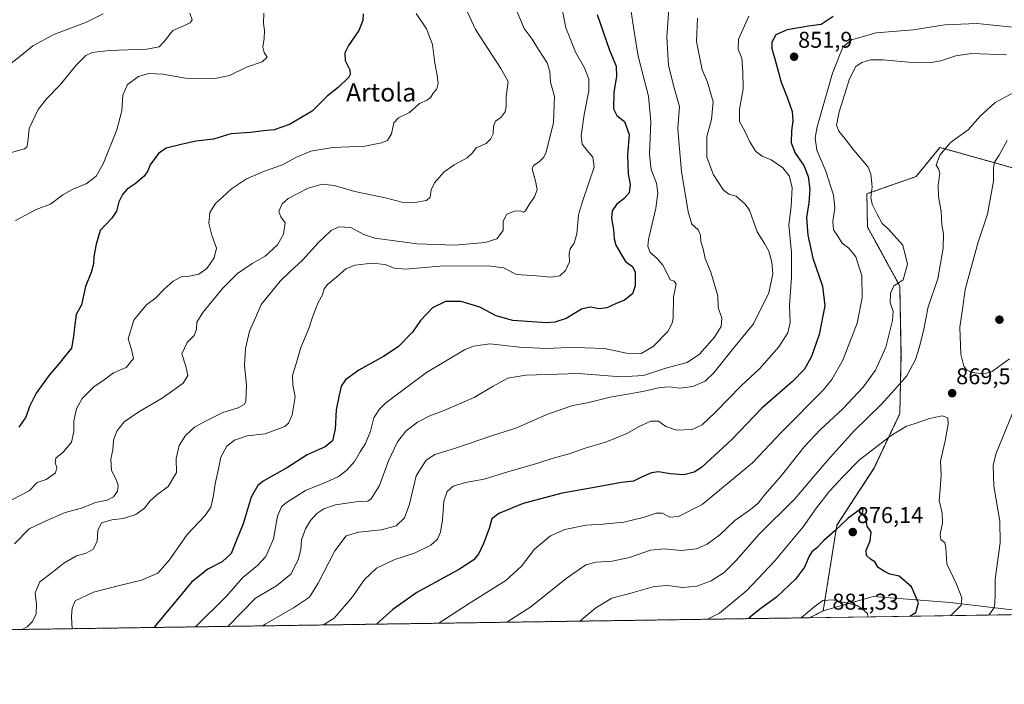
# Model space of a CAD drawing. Units: metres. Extents: x 600289 to 603723, y 4752298 to 4754662.
# Drawn here: x 601940 to 602372, y 4752298 to 4752590 of the extents above; entities that cross this region are included whole.
import ezdxf
from ezdxf.enums import TextEntityAlignment as Align

# ---------------------------------------------------------------- set-up
doc = ezdxf.new("R2010")
doc.units = ezdxf.units.M
doc.header["$MEASUREMENT"] = 0
doc.linetypes.add('TRAZOS', pattern=[0.75, 0.5, -0.25])
for name, color, linetype, lineweight in [('Arbolado forestal', 92, 'TRAZOS', 0), ('Arbolado forestal CxS', 92, 'Continuous', 0), ('Carátula', 7, 'Continuous', 5), ('Comarca CxS', 133, 'Continuous', 0), ('Comunidad Autónoma CxS', 142, 'Continuous', 0), ('Curva de nivel maestra', 36, 'Continuous', 30), ('Curva de nivel normal', 36, 'Continuous', 0), ('Matorral', 135, 'Continuous', 0), ('Matorral CxS', 135, 'Continuous', 0), ('Municipio CxS', 142, 'Continuous', 0), ('Pastizal CxS', 92, 'Continuous', 0), ('Provincia CxS', 1, 'Continuous', 0), ('Punto de cota en terreno', 7, 'Continuous', 0), ('Rótulo de punto de cota en terreno', 19, 'Continuous', 0), ('Texto cartográfico', 19, 'Continuous', 0)]:
    doc.layers.add(name, color=color, linetype=linetype, lineweight=lineweight)
doc.styles.add('Arial', font='txt', dxfattribs={"height": 0.2})

# ---------------------------------------------------------------- blocks, each defined once
blk = doc.blocks.new('*U155')
at = {"layer": 'Pastizal CxS', "color": 92, "linetype": 'Continuous', "lineweight": 0}
for points in [[(602483.46, 4752330.32, 841.31), (602420.52, 4752329.38, 851.2), (602419.51, 4752331.3, 851.76), (602425.89, 4752344.97, 852.18), (602448.68, 4752343.15, 847.47), (602476.02, 4752342.24, 843.81), (602483.46, 4752330.32, 841.31)], [(602387.33, 4752328.89, 859.72), (602286.77, 4752327.4, 880.26), (602292.75, 4752330.39, 880.73), (602314.71, 4752336.77, 877.72), (602348.43, 4752334.03, 871.43), (602386.71, 4752329.48, 859.89), (602387.33, 4752328.89, 859.72)]]:
    blk.add_polyline3d(points, close=True, dxfattribs=at)
blk = doc.blocks.new('*U160')
at = {"layer": 'Curva de nivel normal', "color": 36, "linetype": 'Continuous', "lineweight": 0}
blk.add_polyline3d([(602373.19, 4752574.26, 860), (602357.86, 4752574.74, 860), (602350.97, 4752573.84, 860), (602344.31, 4752571.62, 860), (602339.31, 4752570.7, 860), (602331.84, 4752570.8, 860), (602319.11, 4752572.09, 860), (602313.46, 4752572.08, 860), (602309.67, 4752570.91, 860), (602307.06, 4752569.13, 860), (602304.36, 4752563.76, 860), (602299.69, 4752549.19, 860), (602298.57, 4752543.36, 860), (602299.6, 4752540.76, 860), (602302.21, 4752537.5, 860), (602306.13, 4752532.42, 860), (602312.48, 4752524.96, 860), (602313.62, 4752521.93, 860), (602314.16, 4752516.29, 860), (602313.61, 4752511.59, 860), (602314.24, 4752508.76, 860), (602316.47, 4752504.38, 860), (602318.56, 4752500.28, 860), (602321.33, 4752497.73, 860), (602323.72, 4752495.11, 860), (602327.73, 4752490.77, 860), (602329.68, 4752482.48, 860), (602327.8, 4752475.62, 860), (602325.64, 4752474.15, 860), (602323.7, 4752472.95, 860), (602322.26, 4752469.57, 860), (602322.16, 4752465.45, 860), (602323.44, 4752461.82, 860), (602323.14, 4752457.66, 860), (602320.2, 4752446.02, 860), (602315.72, 4752435.93, 860), (602310.34, 4752428.53, 860), (602301.38, 4752419, 860), (602291.57, 4752409.99, 860), (602284.46, 4752402.28, 860), (602274.48, 4752389.79, 860), (602267.44, 4752381.78, 860), (602264.26, 4752377.59, 860), (602260.94, 4752374.8, 860), (602253.96, 4752370.07, 860), (602247.39, 4752363.81, 860), (602241.91, 4752359.7, 860), (602237.17, 4752357.66, 860), (602230.53, 4752356.87, 860), (602222.96, 4752357.58, 860), (602216.94, 4752356.99, 860), (602207.78, 4752353.8, 860), (602200.15, 4752352.2, 860), (602193.14, 4752351.76, 860), (602188.64, 4752350.56, 860), (602179.95, 4752344.6, 860), (602164.58, 4752332.25, 860), (602154, 4752325.42, 860)], dxfattribs=at)
blk = doc.blocks.new('*U170')
at = {"layer": 'Curva de nivel normal', "color": 36, "linetype": 'Continuous', "lineweight": 0}
for points in [[(602502.03, 4752505.02, 865), (602502.59, 4752506.98, 865), (602503.8, 4752509.79, 865), (602504.47, 4752512.98, 865), (602504.55, 4752515.59, 865), (602505.43, 4752518.92, 865), (602505.38, 4752521.22, 865), (602504.04, 4752523.24, 865), (602498.81, 4752526.66, 865), (602483.74, 4752534.93, 865), (602471.42, 4752540.33, 865), (602464.03, 4752541.98, 865), (602460.97, 4752541.83, 865), (602458.71, 4752540.84, 865), (602455.97, 4752538.08, 865), (602453.58, 4752536.72, 865), (602451.4, 4752536.91, 865), (602449.99, 4752537.63, 865), (602450.02, 4752539.95, 865), (602451.71, 4752544.55, 865), (602451.58, 4752546.24, 865), (602445.49, 4752545.95, 865), (602437.35, 4752546.96, 865), (602426.64, 4752550.1, 865), (602412.31, 4752554.52, 865), (602400.66, 4752559.72, 865), (602393.06, 4752561.08, 865), (602384.33, 4752560.12, 865), (602376.97, 4752558, 865), (602368.23, 4752553.28, 865), (602361.59, 4752547.29, 865), (602356.27, 4752541.36, 865), (602348.57, 4752535.78, 865), (602343.97, 4752530.22, 865), (602342.29, 4752525.86, 865), (602343.38, 4752524.21, 865), (602343.85, 4752522.29, 865), (602343.14, 4752517.01, 865), (602343.34, 4752512.09, 865), (602344.5, 4752505.5, 865), (602344.82, 4752499.72, 865), (602345.49, 4752495.77, 865), (602345.4, 4752489.48, 865), (602343.06, 4752476.02, 865), (602338.78, 4752463.74, 865), (602336.71, 4752453.18, 865), (602334.8, 4752445.81, 865), (602333.3, 4752440.56, 865), (602329.38, 4752433.44, 865), (602324.09, 4752427.35, 865), (602318.02, 4752420.77, 865), (602306.28, 4752409.39, 865), (602294.52, 4752396.26, 865), (602280.28, 4752379.59, 865), (602264.58, 4752363.93, 865), (602254.66, 4752352.59, 865), (602249.27, 4752347.26, 865), (602243.56, 4752343.53, 865), (602237.38, 4752341.17, 865), (602231.24, 4752340.62, 865), (602224.38, 4752341.49, 865), (602218.61, 4752341.07, 865), (602208.38, 4752338.18, 865), (602200.06, 4752335.96, 865), (602192.96, 4752331.7, 865), (602185.99, 4752325.9, 865)], [(602365.35, 4752328.56, 865), (602367.92, 4752332.09, 865), (602368.13, 4752337.02, 865), (602368.17, 4752344.26, 865), (602370.34, 4752360.26, 865), (602370.3, 4752369.8, 865), (602367.56, 4752385.1, 865), (602367.35, 4752394.18, 865), (602368.51, 4752399.14, 865), (602375.65, 4752416.59, 865), (602378.96, 4752425.04, 865), (602381.65, 4752429.72, 865), (602384.93, 4752433.38, 865), (602390.46, 4752437.34, 865), (602399.31, 4752441.12, 865), (602409.25, 4752442.07, 865), (602425.73, 4752441.7, 865), (602442.91, 4752443.5, 865), (602449.72, 4752444.02, 865), (602454.28, 4752445.4, 865), (602461.05, 4752446.89, 865), (602471.64, 4752451.01, 865), (602475.72, 4752453.67, 865), (602478.27, 4752457.11, 865), (602481.43, 4752459.99, 865), (602483.94, 4752462.78, 865), (602486.78, 4752470.93, 865), (602491.22, 4752479.06, 865), (602494.12, 4752485.81, 865), (602495.64, 4752491.06, 865), (602497.49, 4752494.21, 865)]]:
    blk.add_polyline3d(points, dxfattribs=at)
blk = doc.blocks.new('*U172')
at = {"layer": 'Curva de nivel normal', "color": 36, "linetype": 'Continuous', "lineweight": 0}
blk.add_polyline3d([(602377.34, 4752586.14, 855), (602360.16, 4752587.9, 855), (602346.05, 4752587.34, 855), (602332.24, 4752585.19, 855), (602316.06, 4752583.85, 855), (602305.18, 4752580.76, 855), (602301.31, 4752577.65, 855), (602296.78, 4752566.24, 855), (602290.12, 4752542.61, 855), (602289.26, 4752537.78, 855), (602289.95, 4752532.45, 855), (602293.86, 4752523.16, 855), (602297.27, 4752512.73, 855), (602297.84, 4752507.08, 855), (602297.03, 4752501.1, 855), (602297.33, 4752497.42, 855), (602299.24, 4752494.78, 855), (602301.1, 4752491.61, 855), (602303.97, 4752489.4, 855), (602307.12, 4752485.64, 855), (602309.69, 4752477.25, 855), (602309.88, 4752467.74, 855), (602307.64, 4752456.59, 855), (602301.43, 4752440.37, 855), (602296.61, 4752431.84, 855), (602292.72, 4752427.16, 855), (602274.52, 4752408.77, 855), (602261.77, 4752395.33, 855), (602239.64, 4752377.05, 855), (602229.3, 4752371.82, 855), (602225.33, 4752371.56, 855), (602222.3, 4752373.26, 855), (602219.45, 4752373.28, 855), (602213.83, 4752371.28, 855), (602205.24, 4752369.24, 855), (602196.26, 4752368.42, 855), (602188.76, 4752368.05, 855), (602179.45, 4752366.08, 855), (602173.09, 4752363.32, 855), (602166.07, 4752357.47, 855), (602160.37, 4752349.96, 855), (602153.49, 4752343.7, 855), (602137.92, 4752333.9, 855), (602124.123492, 4752324.980124, 855)], dxfattribs=at)
blk = doc.blocks.new('*U176')
at = {"layer": 'Curva de nivel normal', "color": 36, "linetype": 'Continuous', "lineweight": 0}
blk.add_polyline3d([(602225.15, 4752596.56, 835), (602224.24, 4752581.93, 835), (602224.89, 4752569.59, 835), (602227.46, 4752559.75, 835), (602229.71, 4752551.55, 835), (602229.04, 4752542.08, 835), (602229.51, 4752534.59, 835), (602230.66, 4752523, 835), (602233.5, 4752505.38, 835), (602235.17, 4752500.01, 835), (602237.86, 4752497.43, 835), (602238.99, 4752495.12, 835), (602239.13, 4752492.36, 835), (602240.14, 4752489.12, 835), (602240.95, 4752484.93, 835), (602243.43, 4752478.92, 835), (602246.53, 4752468.58, 835), (602246.65, 4752463.46, 835), (602248.28, 4752458.71, 835), (602248.06, 4752455.12, 835), (602245.09, 4752450.35, 835), (602238.51, 4752442.96, 835), (602233.13, 4752439.34, 835), (602223.76, 4752436.82, 835), (602213.97, 4752433.6, 835), (602203.97, 4752433.01, 835), (602185.64, 4752434.46, 835), (602162.26, 4752433.78, 835), (602154.47, 4752432.43, 835), (602147.93, 4752428.88, 835), (602139.64, 4752424.02, 835), (602126.14, 4752418.16, 835), (602120.19, 4752415.91, 835), (602114.87, 4752413.1, 835), (602109.69, 4752409.26, 835), (602105.99, 4752404.59, 835), (602102.06, 4752396.26, 835), (602098.13, 4752385.32, 835), (602094.53, 4752379.52, 835), (602092.97, 4752378.57, 835), (602087.75, 4752378.19, 835), (602078.79, 4752376.95, 835), (602073.66, 4752375.22, 835), (602070.7, 4752373.05, 835), (602067.83, 4752370.02, 835), (602065.64, 4752366.42, 835), (602063.99, 4752361.52, 835), (602063.63, 4752357.26, 835), (602062.54, 4752352.75, 835), (602059.19, 4752346.54, 835), (602052.97, 4752341.41, 835), (602043.81, 4752335.92, 835), (602031.63, 4752323.61, 835)], dxfattribs=at)
blk = doc.blocks.new('*U178')
at = {"layer": 'Curva de nivel normal', "color": 36, "linetype": 'Continuous', "lineweight": 0}
blk.add_polyline3d([(601976.97, 4752592.2, 785), (601969.64, 4752588.54, 785), (601955.31, 4752583.07, 785), (601946.13, 4752578.19, 785), (601940.44, 4752573.43, 785), (601935.11, 4752569.46, 785)], dxfattribs=at)
blk = doc.blocks.new('*U179')
at = {"layer": 'Curva de nivel normal', "color": 36, "linetype": 'Continuous', "lineweight": 0}
blk.add_polyline3d([(602260.14, 4752591.24, 845), (602255.58, 4752581.02, 845), (602255.49, 4752576.6, 845), (602257.12, 4752572.74, 845), (602257.44, 4752566.73, 845), (602257.64, 4752559.28, 845), (602256.07, 4752550.36, 845), (602256.1, 4752544.93, 845), (602258.27, 4752540.97, 845), (602260.57, 4752536.11, 845), (602263.28, 4752531.78, 845), (602265.94, 4752529.74, 845), (602269.97, 4752528.13, 845), (602275.03, 4752524.66, 845), (602277.83, 4752521.1, 845), (602279.08, 4752516.11, 845), (602278.65, 4752507.8, 845), (602277.74, 4752499.49, 845), (602278.84, 4752487.55, 845), (602278.88, 4752476.52, 845), (602277.96, 4752464.41, 845), (602278.23, 4752456.78, 845), (602277.28, 4752452.35, 845), (602273.31, 4752446.16, 845), (602264.88, 4752436.59, 845), (602256.89, 4752429.27, 845), (602245.43, 4752417.37, 845), (602239.72, 4752412.01, 845), (602235.31, 4752410, 845), (602228.37, 4752409.58, 845), (602223.68, 4752411.28, 845), (602220.45, 4752413.54, 845), (602217.11, 4752413.62, 845), (602212.03, 4752411.25, 845), (602206.65, 4752408.16, 845), (602197.64, 4752404.57, 845), (602188.31, 4752401.68, 845), (602181.31, 4752399.31, 845), (602174.31, 4752397.36, 845), (602167.57, 4752395.16, 845), (602154.43, 4752391.38, 845), (602144.09, 4752388.11, 845), (602135.82, 4752386.71, 845), (602130.5, 4752385.11, 845), (602127.79, 4752382.7, 845), (602126.36, 4752378.56, 845), (602125.76, 4752370.38, 845), (602124.94, 4752364.97, 845), (602123.54, 4752361.87, 845), (602120.64, 4752359.24, 845), (602113.52, 4752355.67, 845), (602104.9, 4752352.93, 845), (602096.83, 4752349.14, 845), (602091.64, 4752344.11, 845), (602086.34, 4752336.6, 845), (602078.23, 4752327.19, 845), (602073.63, 4752324.23, 845)], dxfattribs=at)
blk = doc.blocks.new('*U187')
at = {"layer": 'Curva de nivel normal', "color": 36, "linetype": 'Continuous', "lineweight": 0}
blk.add_polyline3d([(602237.6, 4752590.26, 840), (602237.12, 4752580.09, 840), (602239.72, 4752567.63, 840), (602242.04, 4752562.23, 840), (602244.47, 4752553.66, 840), (602243.8, 4752545.82, 840), (602241.79, 4752538.41, 840), (602241.78, 4752529.4, 840), (602244.64, 4752521.66, 840), (602249, 4752514.91, 840), (602251.39, 4752513.08, 840), (602254.63, 4752512.25, 840), (602258.59, 4752508.81, 840), (602260.45, 4752506.08, 840), (602263.84, 4752496.54, 840), (602267.02, 4752491.47, 840), (602268.9, 4752488.09, 840), (602270.27, 4752483.35, 840), (602270.7, 4752478.12, 840), (602268.94, 4752469.81, 840), (602262.14, 4752456.26, 840), (602252.78, 4752444.89, 840), (602244.79, 4752434.79, 840), (602240.93, 4752431.07, 840), (602235.63, 4752428.73, 840), (602229.9, 4752428.12, 840), (602225.37, 4752428.67, 840), (602221.24, 4752428.42, 840), (602213.64, 4752426.62, 840), (602199.31, 4752424.12, 840), (602189.97, 4752421.79, 840), (602182.97, 4752420.44, 840), (602172.31, 4752416.79, 840), (602157.88, 4752410.5, 840), (602148.17, 4752407.44, 840), (602131.48, 4752401.73, 840), (602122.45, 4752399.04, 840), (602118.66, 4752396.56, 840), (602114.26, 4752389.59, 840), (602111.27, 4752377.26, 840), (602109.09, 4752371.26, 840), (602105.48, 4752367.69, 840), (602099.02, 4752365.95, 840), (602088.91, 4752364.96, 840), (602083.56, 4752363.26, 840), (602078.57, 4752356.78, 840), (602071.31, 4752342.49, 840), (602067.41, 4752336.45, 840), (602060.44, 4752331.78, 840), (602048.02, 4752324.59, 840), (602046.98, 4752323.83, 840)], dxfattribs=at)
blk = doc.blocks.new('*U206')
at = {"layer": 'Curva de nivel normal', "color": 36, "linetype": 'Continuous', "lineweight": 0}
blk.add_polyline3d([(602014.95, 4752592.45, 790), (602015.97, 4752589.62, 790), (602015.1, 4752588.2, 790), (602011.64, 4752586.64, 790), (602007.56, 4752584.9, 790), (602003.65, 4752580.09, 790), (602001.56, 4752577.69, 790), (601996.12, 4752576.72, 790), (601979.55, 4752576.07, 790), (601972.12, 4752575.24, 790), (601969.36, 4752573.95, 790), (601965.2, 4752569.9, 790), (601958.03, 4752561.05, 790), (601952.18, 4752555.1, 790), (601948.44, 4752550.19, 790), (601944.5, 4752541.93, 790), (601943.91, 4752535.86, 790), (601943.42, 4752533.75, 790), (601942.42, 4752533.06, 790), (601936.81, 4752531.36, 790)], dxfattribs=at)
blk = doc.blocks.new('*U224')
at = {"layer": 'Curva de nivel maestra', "color": 36, "linetype": 'Continuous', "lineweight": 30}
blk.add_polyline3d([(602297.15, 4752591.06, 850), (602291.85, 4752587.53, 850), (602286.31, 4752586.8, 850), (602276.97, 4752585.16, 850), (602272.02, 4752582.98, 850), (602270.2, 4752579.77, 850), (602270.23, 4752576.95, 850), (602271.71, 4752571.84, 850), (602274.28, 4752562.24, 850), (602277.16, 4752555.22, 850), (602279.1, 4752549.44, 850), (602279.5, 4752545.28, 850), (602278.81, 4752540.94, 850), (602278.72, 4752535.65, 850), (602280.51, 4752531.15, 850), (602284.23, 4752525.65, 850), (602286.22, 4752520.93, 850), (602286.93, 4752515.26, 850), (602286.47, 4752509.26, 850), (602285.46, 4752502.95, 850), (602285.96, 4752495.13, 850), (602288.27, 4752485.09, 850), (602292.48, 4752472.78, 850), (602293.44, 4752464.12, 850), (602291.02, 4752451.66, 850), (602287.67, 4752442, 850), (602284.62, 4752436.46, 850), (602279.34, 4752430.96, 850), (602265.77, 4752419.28, 850), (602252.84, 4752405.74, 850), (602239.31, 4752393.27, 850), (602236.13, 4752391.28, 850), (602231.64, 4752390.13, 850), (602225.7, 4752390.48, 850), (602220.59, 4752391.34, 850), (602217.48, 4752390.98, 850), (602213.3, 4752389.19, 850), (602209.52, 4752387.29, 850), (602204.24, 4752386.66, 850), (602193.19, 4752384.65, 850), (602178.23, 4752382.07, 850), (602161.09, 4752377.43, 850), (602150.44, 4752373.14, 850), (602147.44, 4752370.81, 850), (602146.32, 4752366.59, 850), (602143.82, 4752359.93, 850), (602141.71, 4752355.5, 850), (602139.56, 4752352.78, 850), (602133.22, 4752348.76, 850), (602114.5, 4752338.49, 850), (602103.96, 4752331.07, 850), (602096.87, 4752324.58, 850)], dxfattribs=at)
blk = doc.blocks.new('5PATER')
at = {"layer": 'Carátula', "linetype": 'Continuous', "lineweight": 5}
h = blk.add_hatch(color=250, dxfattribs=at)
edge = h.paths.add_edge_path()
edge.add_ellipse((0, 0.01), major_axis=(-1.33, -1.34), ratio=0.999422, start_angle=0, end_angle=360)

msp = doc.modelspace()

# ---------------------------------------------------------------- linework, layer by layer
at = {"layer": 'Arbolado forestal', "color": 92, "linetype": 'TRAZOS', "lineweight": 0}
for points in [[(602384.12, 4752522.33, 876.48), (602343.95, 4752533.63, 864.58), (602333.52, 4752520.87, 863.64), (602311.91, 4752513.31, 859.56), (602312.17, 4752498.77, 858.33), (602326.34, 4752472.83, 860.12), (602326.88, 4752442.66, 863), (602326.37, 4752416.9, 868.04), (602315.08, 4752393.06, 872.47), (602298.76, 4752367.95, 874.21), (602292.75, 4752330.39, 880.73)], [(602286.77, 4752327.4, 880.26), (601752.95, 4752319.47, 772.45)], [(602292.75, 4752330.39, 880.73), (602286.77, 4752327.4, 880.26)]]:
    msp.add_polyline3d(points, dxfattribs=at)
at = {"layer": 'Arbolado forestal CxS', "color": 92, "linetype": 'Continuous', "lineweight": 0}
msp.add_polyline3d([(602384.12, 4752522.33, 876.48), (602343.95, 4752533.63, 864.58), (602333.52, 4752520.87, 863.64), (602311.91, 4752513.3, 859.56), (602312.17, 4752498.76, 858.33), (602326.34, 4752472.83, 860.12), (602326.88, 4752442.66, 863), (602326.37, 4752416.9, 868.04), (602315.08, 4752393.05, 872.47), (602298.76, 4752367.95, 874.21), (602292.75, 4752330.39, 880.73), (602286.77, 4752327.4, 880.26), (601752.95, 4752319.47, 772.45)], dxfattribs=at)
at = {"layer": 'Comarca CxS', "color": 133, "linetype": 'Continuous', "lineweight": 0}
for points in [[(603699.26, 4753934.58, 757.53), (603723.24, 4752348.74, 726.22), (600322.42, 4752298.21, 695.02)], [(603699.26, 4753934.57, 757.53), (603723.24, 4752348.74, 726.22), (600322.42, 4752298.21, 695.02)]]:
    msp.add_polyline3d(points, dxfattribs=at)
at = {"layer": 'Comunidad Autónoma CxS', "color": 142, "linetype": 'Continuous', "lineweight": 0}
msp.add_polyline3d([(603723.24, 4752348.74, 726.22), (600322.42, 4752298.21, 695.02), (600288.58, 4754611.66, 682.95), (603688.26, 4754662.2, 648.6), (603723.24, 4752348.74, 726.22)], close=True, dxfattribs=at)
msp.add_polyline3d([(603723.24, 4752348.74, 726.22), (600322.42, 4752298.21, 695.02), (600288.58, 4754611.66, 682.95), (603688.26, 4754662.2, 648.6), (603723.24, 4752348.74, 726.22)], close=True, dxfattribs=at)
at = {"layer": 'Curva de nivel maestra', "color": 36, "linetype": 'Continuous', "lineweight": 30}
for points in [[(602091, 4752592.17, 800), (602090.83, 4752589.28, 800), (602089.12, 4752584.82, 800), (602084.53, 4752578.26, 800), (602082.87, 4752575.06, 800), (602083.04, 4752571.8, 800), (602085.13, 4752567.71, 800), (602085.34, 4752565.62, 800), (602084.65, 4752564.44, 800), (602079.97, 4752559.89, 800), (602075.31, 4752556.26, 800), (602068.64, 4752549.52, 800), (602058.64, 4752543.61, 800), (602051.94, 4752541.4, 800), (602047.27, 4752540.87, 800), (602041.51, 4752540.13, 800), (602032.99, 4752539.52, 800), (602025.36, 4752537.3, 800), (602017.59, 4752536.38, 800), (602011.21, 4752534.84, 800), (602004.64, 4752533.27, 800), (602001.16, 4752530.89, 800), (601997.54, 4752526, 800), (601996.48, 4752523.29, 800), (601995, 4752521.05, 800), (601991.02, 4752517.62, 800), (601987.48, 4752515.26, 800), (601985.36, 4752513.05, 800), (601983.78, 4752509.75, 800), (601982.75, 4752505.72, 800), (601980.73, 4752502.59, 800), (601975.68, 4752497.26, 800), (601973.84, 4752491.26, 800), (601972.8, 4752485.82, 800), (601972.76, 4752482.52, 800), (601971.66, 4752478.82, 800), (601969.15, 4752472.59, 800), (601967.41, 4752464.59, 800), (601965.12, 4752460.39, 800), (601964.35, 4752454.79, 800), (601963.89, 4752450.72, 800), (601963.13, 4752445.59, 800), (601959.9, 4752441.59, 800), (601957.72, 4752438.82, 800), (601953.28, 4752433.82, 800), (601947.51, 4752425.92, 800), (601944.6, 4752420.03, 800), (601943.09, 4752415.37, 800), (601939.99, 4752410.93, 800)], [(602193.68, 4752591.95, 825), (602199.06, 4752576.22, 825), (602201.99, 4752569.29, 825), (602202.12, 4752564.74, 825), (602200.89, 4752557.87, 825), (602200.84, 4752550.48, 825), (602202.21, 4752547.61, 825), (602205.64, 4752545, 825), (602207.6, 4752539.22, 825), (602206.9, 4752530.28, 825), (602207.22, 4752522.07, 825), (602208.14, 4752517.31, 825), (602207.66, 4752513.78, 825), (602205.49, 4752511.2, 825), (602202.08, 4752508.55, 825), (602200.26, 4752505.76, 825), (602199.94, 4752502.64, 825), (602200.82, 4752497.59, 825), (602201, 4752493.57, 825), (602201.82, 4752490.83, 825), (602203.92, 4752487.24, 825), (602206.06, 4752483.61, 825), (602209.06, 4752481.38, 825), (602210.23, 4752478.86, 825), (602210.29, 4752472.97, 825), (602209.11, 4752469.46, 825), (602205.64, 4752466.66, 825), (602201.64, 4752464.97, 825), (602197.87, 4752463.24, 825), (602194.66, 4752462.89, 825), (602190.57, 4752463.58, 825), (602186.73, 4752462.68, 825), (602179.97, 4752458.56, 825), (602174.98, 4752456.97, 825), (602171.38, 4752456.76, 825), (602156.64, 4752457.72, 825), (602149.3, 4752459.77, 825), (602142.09, 4752463.56, 825), (602133.94, 4752466.12, 825), (602127.07, 4752466.03, 825), (602121.44, 4752463.23, 825), (602116.06, 4752457.7, 825), (602112.58, 4752452.59, 825), (602106.31, 4752446.16, 825), (602099.97, 4752441.9, 825), (602089.14, 4752436.02, 825), (602083.22, 4752431.64, 825), (602081.35, 4752428.93, 825), (602080.53, 4752424.93, 825), (602079.09, 4752418.59, 825), (602078.63, 4752410.12, 825), (602077.51, 4752404.96, 825), (602074.38, 4752402.4, 825), (602066.46, 4752398.83, 825), (602057.84, 4752393.24, 825), (602047.17, 4752387.3, 825), (602044.77, 4752385.38, 825), (602041.79, 4752380.32, 825), (602038.42, 4752368.54, 825), (602035.13, 4752360.62, 825), (602033.07, 4752355.52, 825), (602029.18, 4752351.93, 825), (602022.85, 4752348.68, 825), (602015.68, 4752342.93, 825), (602009.53, 4752335.59, 825), (601999.11, 4752323.12, 825)], [(602330.71, 4752328.05, 875), (602333.44, 4752329.67, 875), (602334.54, 4752334, 875), (602331.44, 4752340.97, 875), (602326.02, 4752345.62, 875), (602322.04, 4752346.5, 875), (602319.68, 4752347.68, 875), (602316.81, 4752349.49, 875), (602315.36, 4752351.85, 875), (602313.43, 4752353.1, 875), (602311.82, 4752354.65, 875), (602311.58, 4752357.07, 875), (602313.37, 4752361.16, 875), (602313.74, 4752364.92, 875), (602312.08, 4752367.55, 875), (602311.44, 4752370.92, 875), (602309.99, 4752373.26, 875), (602310.27, 4752375, 875), (602309.1, 4752374.93, 875), (602303.72, 4752371.08, 875), (602297.82, 4752365.57, 875), (602293.04, 4752361.3, 875), (602289.82, 4752357.94, 875), (602287.82, 4752356.3, 875), (602286.54, 4752354.42, 875), (602284.52, 4752349.59, 875), (602280.57, 4752344.32, 875), (602272.31, 4752336.48, 875), (602265.44, 4752331.48, 875), (602260.5, 4752327.53, 875), (602260.12, 4752327, 875)]]:
    msp.add_polyline3d(points, dxfattribs=at)
at = {"layer": 'Curva de nivel normal', "color": 36, "linetype": 'Continuous', "lineweight": 0}
for points in [[(602132.72, 4752602.06, 810), (602140.31, 4752585.26, 810), (602151.33, 4752568.29, 810), (602154.63, 4752562.59, 810), (602153.66, 4752555.93, 810), (602153.76, 4752551.59, 810), (602153.32, 4752549.18, 810), (602151.48, 4752546.95, 810), (602149.07, 4752545.18, 810), (602148.11, 4752542.93, 810), (602148.04, 4752539.59, 810), (602146.82, 4752537.26, 810), (602144.96, 4752535.32, 810), (602140.59, 4752533.48, 810), (602138.95, 4752531.32, 810), (602136.66, 4752529.03, 810), (602130.89, 4752526.01, 810), (602126.4, 4752522.74, 810), (602122.31, 4752518.11, 810), (602120.79, 4752514.97, 810), (602120.3, 4752511.77, 810), (602118.76, 4752510.31, 810), (602113.64, 4752509.48, 810), (602107.97, 4752509.57, 810), (602101.31, 4752511.38, 810), (602087.31, 4752514.26, 810), (602078.31, 4752516.87, 810), (602073.07, 4752517.52, 810), (602066.86, 4752515.77, 810), (602062.38, 4752513.36, 810), (602058.06, 4752511.26, 810), (602055.48, 4752508.93, 810), (602054.05, 4752505.59, 810), (602054.87, 4752503.24, 810), (602056.8, 4752500.53, 810), (602056, 4752495.58, 810), (602053.37, 4752490.93, 810), (602047.96, 4752485.93, 810), (602042.37, 4752482.78, 810), (602035.92, 4752478.35, 810), (602029.24, 4752471.78, 810), (602020.6, 4752461.26, 810), (602018.08, 4752457, 810), (602017.93, 4752453.89, 810), (602016.86, 4752451.2, 810), (602013.72, 4752448.04, 810), (602011.5, 4752443.13, 810), (602013.25, 4752437.64, 810), (602014.09, 4752433.6, 810), (602012.03, 4752430.26, 810), (602002.88, 4752423.61, 810), (601992.53, 4752417.68, 810), (601986.14, 4752413.32, 810), (601982.9, 4752409.27, 810), (601981.52, 4752405.21, 810), (601981.13, 4752401.07, 810), (601980.26, 4752396.96, 810), (601980.62, 4752391.91, 810), (601982.8, 4752387.67, 810), (601983.54, 4752385.23, 810), (601983.18, 4752382.96, 810), (601981.54, 4752380.48, 810), (601978.69, 4752378.99, 810), (601973.57, 4752377.91, 810), (601967.44, 4752375.47, 810), (601960.26, 4752373.52, 810), (601952.23, 4752370.04, 810), (601944.55, 4752366.34, 810), (601938.11, 4752359.76, 810)], [(602157.61, 4752595.08, 815), (602161.63, 4752585.7, 815), (602165.09, 4752581.06, 815), (602167.86, 4752576.52, 815), (602171.68, 4752570.72, 815), (602172.89, 4752566.89, 815), (602173.16, 4752562.21, 815), (602174.84, 4752555.89, 815), (602174.44, 4752544.54, 815), (602171.26, 4752531.59, 815), (602170.28, 4752529.28, 815), (602168.24, 4752527.26, 815), (602165.71, 4752525.63, 815), (602165.06, 4752524.26, 815), (602166.78, 4752518.26, 815), (602167.32, 4752515.05, 815), (602166.12, 4752512, 815), (602163.81, 4752508.66, 815), (602162.12, 4752505.78, 815), (602161.3, 4752505.2, 815), (602160.06, 4752505.8, 815), (602157.42, 4752505.72, 815), (602154.02, 4752504.32, 815), (602152.46, 4752501.35, 815), (602152.46, 4752497.26, 815), (602149.54, 4752493.54, 815), (602144.5, 4752491.97, 815), (602131.12, 4752490.8, 815), (602114.64, 4752491.34, 815), (602102.68, 4752492.94, 815), (602096.14, 4752493.76, 815), (602091.21, 4752495.5, 815), (602085.6, 4752498.5, 815), (602080.31, 4752498.82, 815), (602076.97, 4752497.16, 815), (602071.35, 4752491.9, 815), (602064.33, 4752484.14, 815), (602058.9, 4752479.26, 815), (602054.62, 4752474.93, 815), (602050.14, 4752469.5, 815), (602046.24, 4752464.76, 815), (602044.24, 4752459.93, 815), (602041.12, 4752453.12, 815), (602039.32, 4752445.44, 815), (602039, 4752437.96, 815), (602039.85, 4752429.44, 815), (602039.54, 4752422.26, 815), (602038.81, 4752420.89, 815), (602036.17, 4752419.38, 815), (602029.5, 4752417.38, 815), (602022.17, 4752413.69, 815), (602016.98, 4752410.92, 815), (602013.09, 4752407.26, 815), (602010.26, 4752402.93, 815), (602009.01, 4752397.26, 815), (602009.17, 4752391.1, 815), (602005.41, 4752384.89, 815), (602000.31, 4752381.1, 815), (601997.59, 4752378.69, 815), (601995.09, 4752375.44, 815), (601991.25, 4752372.7, 815), (601985.84, 4752370.91, 815), (601980.75, 4752370.28, 815), (601976.28, 4752368.98, 815), (601974.62, 4752365.59, 815), (601974.33, 4752360.78, 815), (601972.55, 4752357.46, 815), (601969.52, 4752355.66, 815), (601965.18, 4752354.61, 815), (601959.74, 4752351.26, 815), (601954.62, 4752347.26, 815), (601949.23, 4752343.09, 815), (601947.13, 4752338.25, 815), (601947.64, 4752333.42, 815), (601947.53, 4752329.03, 815), (601945.78, 4752325.54, 815), (601943.59, 4752323.47, 815), (601941.44, 4752322.27, 815)], [(602114.28, 4752592.28, 805), (602118.81, 4752585.59, 805), (602121.44, 4752578.77, 805), (602122.35, 4752570.63, 805), (602123.46, 4752565.35, 805), (602123.83, 4752561.59, 805), (602123.35, 4752559.33, 805), (602121.78, 4752557.53, 805), (602120.53, 4752555.5, 805), (602119.11, 4752554.37, 805), (602115.64, 4752552.94, 805), (602111.31, 4752549, 805), (602106.42, 4752546.64, 805), (602104.41, 4752544.45, 805), (602103.34, 4752539.65, 805), (602101.62, 4752536.59, 805), (602098.97, 4752535.66, 805), (602091.75, 4752534.24, 805), (602077.73, 4752533.59, 805), (602068.08, 4752531.95, 805), (602061.71, 4752529.34, 805), (602055.6, 4752525.96, 805), (602047.71, 4752523.24, 805), (602039.78, 4752519.85, 805), (602033.18, 4752515.5, 805), (602029.5, 4752511.97, 805), (602026.19, 4752508.99, 805), (602023.79, 4752505.02, 805), (602023.3, 4752500.45, 805), (602024.68, 4752495.08, 805), (602026.59, 4752489.4, 805), (602025.64, 4752485.26, 805), (602022.41, 4752480.47, 805), (602018.96, 4752478, 805), (602013.9, 4752476.97, 805), (602011.2, 4752476.86, 805), (602007.64, 4752475, 805), (602003.73, 4752471.51, 805), (601999.99, 4752467.61, 805), (601996.06, 4752464.8, 805), (601993.47, 4752461.72, 805), (601990.46, 4752457.81, 805), (601987.85, 4752449.63, 805), (601989.38, 4752445.05, 805), (601990.21, 4752441.12, 805), (601987.07, 4752437.08, 805), (601981.47, 4752434.84, 805), (601977.42, 4752431.74, 805), (601972.85, 4752428.63, 805), (601967.77, 4752423.59, 805), (601965.26, 4752418.95, 805), (601964.1, 4752413.69, 805), (601964.1, 4752409.12, 805), (601963.08, 4752404.37, 805), (601959.62, 4752400.16, 805), (601956.22, 4752397.37, 805), (601955.85, 4752395.29, 805), (601956.67, 4752393.27, 805), (601956.04, 4752390.93, 805), (601952.01, 4752387.96, 805), (601948.01, 4752386.68, 805), (601944.46, 4752383.11, 805), (601936.91, 4752379.12, 805)], [(602047.46, 4752592.47, 795), (602047.27, 4752587.93, 795), (602047.66, 4752584.96, 795), (602047.62, 4752581.39, 795), (602046.96, 4752577.62, 795), (602047.63, 4752575.24, 795), (602048.93, 4752573.14, 795), (602046.67, 4752571.1, 795), (602039.77, 4752568.77, 795), (602032.42, 4752565.18, 795), (602026.01, 4752563.84, 795), (602013.08, 4752564.04, 795), (602003.06, 4752565.68, 795), (601997, 4752566.1, 795), (601992.46, 4752564.77, 795), (601987.64, 4752561.26, 795), (601985.54, 4752556.59, 795), (601985.15, 4752549.68, 795), (601982.97, 4752541.3, 795), (601977.01, 4752526.49, 795), (601973.9, 4752520.96, 795), (601969.49, 4752517.63, 795), (601963.98, 4752515.41, 795), (601959.31, 4752512.79, 795), (601953.8, 4752508.8, 795), (601947.63, 4752506.46, 795), (601938.47, 4752501.54, 795)], [(602178.38, 4752593.52, 820), (602179.84, 4752586.12, 820), (602181.43, 4752582.05, 820), (602184.13, 4752575.42, 820), (602188.03, 4752568.54, 820), (602190.02, 4752563.54, 820), (602189.92, 4752558.5, 820), (602187.89, 4752548, 820), (602186.66, 4752538.66, 820), (602187.08, 4752535.12, 820), (602189.02, 4752532.44, 820), (602191.68, 4752529.4, 820), (602192.37, 4752525, 820), (602190.1, 4752518.49, 820), (602187.24, 4752509.84, 820), (602185.5, 4752504.02, 820), (602184.71, 4752495.78, 820), (602183.47, 4752491.68, 820), (602181.76, 4752489.19, 820), (602181.34, 4752486.95, 820), (602181.45, 4752483.49, 820), (602179.7, 4752479.6, 820), (602177.31, 4752477.29, 820), (602173.31, 4752476.79, 820), (602166.95, 4752477.38, 820), (602158.24, 4752477.92, 820), (602152.51, 4752480.8, 820), (602145.82, 4752481.77, 820), (602124.58, 4752481.61, 820), (602109.63, 4752480.23, 820), (602104.61, 4752480.64, 820), (602100.68, 4752482.29, 820), (602094.98, 4752482.9, 820), (602087.51, 4752482.06, 820), (602083.44, 4752480.4, 820), (602079.49, 4752476.87, 820), (602075.36, 4752473.58, 820), (602073.82, 4752471.55, 820), (602073.15, 4752469, 820), (602071.19, 4752465.59, 820), (602070.27, 4752462.93, 820), (602068.71, 4752459.26, 820), (602067.12, 4752454.26, 820), (602063.71, 4752445.93, 820), (602061.7, 4752439.26, 820), (602059.92, 4752433.62, 820), (602060.08, 4752429.37, 820), (602061.12, 4752424.32, 820), (602059.84, 4752416.38, 820), (602058.19, 4752412.7, 820), (602056.58, 4752411.3, 820), (602048.04, 4752408.02, 820), (602040.06, 4752407.16, 820), (602034.6, 4752405.32, 820), (602031.24, 4752402.66, 820), (602028.53, 4752397.85, 820), (602027.48, 4752392.69, 820), (602026.1, 4752386.04, 820), (602025.39, 4752380.96, 820), (602024.19, 4752375.93, 820), (602021.64, 4752372.17, 820), (602013.82, 4752363.91, 820), (602006.09, 4752352.74, 820), (602000.96, 4752346.93, 820), (601993.81, 4752343.82, 820), (601984.68, 4752341.75, 820), (601972.64, 4752338.6, 820), (601964.72, 4752334.81, 820), (601963.31, 4752331.53, 820), (601963.13, 4752327.92, 820), (601963.37, 4752322.59, 820)], [(602208.28, 4752594.91, 830), (602209.87, 4752584.49, 830), (602211.59, 4752573.62, 830), (602216.12, 4752556.08, 830), (602217.19, 4752545.03, 830), (602216.56, 4752530.55, 830), (602217.35, 4752523.9, 830), (602219.59, 4752517.94, 830), (602220.29, 4752513.75, 830), (602219.34, 4752506.96, 830), (602216.16, 4752493.21, 830), (602215.88, 4752490.3, 830), (602216.84, 4752487.5, 830), (602219.81, 4752485.08, 830), (602222.43, 4752482, 830), (602224.32, 4752478.28, 830), (602225.58, 4752475.5, 830), (602227.43, 4752474.91, 830), (602228.2, 4752473.6, 830), (602227.13, 4752468.1, 830), (602226.91, 4752458.68, 830), (602226.58, 4752456.5, 830), (602224.58, 4752452.96, 830), (602218.22, 4752446.26, 830), (602212.92, 4752443.21, 830), (602206.52, 4752443.47, 830), (602196.81, 4752445.43, 830), (602188.26, 4752445.7, 830), (602181.01, 4752445.95, 830), (602171.36, 4752445.52, 830), (602159.51, 4752445.97, 830), (602146.54, 4752447.45, 830), (602139.34, 4752446.52, 830), (602135.38, 4752444.93, 830), (602118.82, 4752434.94, 830), (602100.96, 4752421.6, 830), (602097.95, 4752418.73, 830), (602095.72, 4752414.98, 830), (602094.14, 4752409.26, 830), (602091.99, 4752403.79, 830), (602089.7, 4752400.19, 830), (602087.31, 4752396.1, 830), (602083.78, 4752392.07, 830), (602080.21, 4752389.3, 830), (602074.78, 4752386.82, 830), (602065.64, 4752383.18, 830), (602056.89, 4752377.67, 830), (602055.22, 4752376, 830), (602053.48, 4752371.93, 830), (602051.66, 4752361.93, 830), (602048.24, 4752354.2, 830), (602044.68, 4752350.34, 830), (602038.27, 4752345.11, 830), (602030.9, 4752336.74, 830), (602017.5, 4752323.4, 830)], [(602373.48, 4752536.7, 870), (602369.92, 4752530.28, 870), (602367.85, 4752527.15, 870), (602367.48, 4752524.68, 870), (602367.47, 4752518.87, 870), (602364.76, 4752504.35, 870), (602360.55, 4752491.63, 870), (602355.09, 4752471.34, 870), (602353.93, 4752463.7, 870), (602352.7, 4752454.79, 870), (602353.06, 4752443.04, 870), (602354.5, 4752437.69, 870), (602355.75, 4752435.92, 870), (602358.11, 4752434.95, 870), (602363.18, 4752434.4, 870)], [(602363.18, 4752434.4, 870), (602366.93, 4752435.39, 870), (602369.66, 4752437.34, 870), (602374.4, 4752440.9, 870)], [(602348.43, 4752328.31, 870), (602348.97, 4752328.68, 870), (602353.28, 4752332.95, 870), (602353.5, 4752336.12, 870), (602351.16, 4752342.08, 870), (602346.98, 4752350.96, 870), (602346.56, 4752358.07, 870), (602346.14, 4752360.24, 870), (602344.39, 4752361.65, 870), (602344.11, 4752363.99, 870), (602345.15, 4752368.84, 870), (602344.87, 4752373.27, 870), (602343.66, 4752378.84, 870), (602344.12, 4752383.78, 870), (602344.47, 4752390.03, 870), (602344.21, 4752396.12, 870), (602346.23, 4752404.93, 870), (602347.63, 4752412.26, 870), (602347.35, 4752415.08, 870), (602344.95, 4752415.87, 870), (602339.35, 4752414.8, 870), (602333.14, 4752412.51, 870), (602329.29, 4752411.36, 870), (602322.51, 4752407.34, 870), (602308.69, 4752396.57, 870), (602301.43, 4752389.17, 870), (602295.57, 4752382.9, 870), (602289.84, 4752375.59, 870), (602283.93, 4752367.26, 870), (602271.54, 4752352.28, 870), (602259.19, 4752339.4, 870), (602247.31, 4752329.4, 870), (602242, 4752326.73, 870)], [(602312.27, 4752327.78, 880), (602312.15, 4752329.28, 880), (602309.91, 4752331.32, 880), (602307.66, 4752332.8, 880), (602297.14, 4752335.26, 880), (602292.6, 4752335.02, 880), (602288.61, 4752332.09, 880), (602283.02, 4752327.34, 880)]]:
    msp.add_polyline3d(points, dxfattribs=at)
at = {"layer": 'Matorral', "color": 135, "linetype": 'Continuous', "lineweight": 0}
for points in [[(602384.12, 4752522.33, 876.48), (602343.95, 4752533.63, 864.58), (602333.52, 4752520.87, 863.64), (602311.91, 4752513.31, 859.56), (602312.17, 4752498.77, 858.33), (602326.34, 4752472.83, 860.12), (602326.88, 4752442.66, 863), (602326.37, 4752416.9, 868.04), (602315.08, 4752393.06, 872.47), (602298.76, 4752367.95, 874.21), (602292.75, 4752330.39, 880.73)], [(602292.75, 4752330.39, 880.73), (602314.71, 4752336.77, 877.72), (602348.43, 4752334.03, 871.43), (602386.71, 4752329.48, 859.89), (602387.33, 4752328.89, 859.72)]]:
    msp.add_polyline3d(points, dxfattribs=at)
at = {"layer": 'Matorral CxS', "color": 135, "linetype": 'Continuous', "lineweight": 0}
msp.add_polyline3d([(602386.71, 4752329.48, 859.89), (602348.43, 4752334.03, 871.43), (602314.71, 4752336.77, 877.72), (602292.75, 4752330.39, 880.73), (602298.76, 4752367.95, 874.21), (602315.08, 4752393.05, 872.47), (602326.37, 4752416.9, 868.04), (602326.88, 4752442.66, 863), (602326.34, 4752472.83, 860.12), (602312.17, 4752498.76, 858.33), (602311.91, 4752513.3, 859.56), (602333.52, 4752520.87, 863.64), (602343.95, 4752533.63, 864.58), (602384.12, 4752522.33, 876.48)], dxfattribs=at)
at = {"layer": 'Municipio CxS', "color": 142, "linetype": 'Continuous', "lineweight": 0}
for points in [[(602819.17, 4752335.31, 874.65), (601752.97, 4752319.47, 772.46), (601755.83, 4752349.23, 769.7), (601757.88, 4752375.52, 770.17), (601758.92, 4752401.77, 769.68), (601759.76, 4752420.76, 768.63), (601767.37, 4752441.82, 768), (601783.37, 4752489.83, 765.85), (601797.73, 4752531.41, 764.51), (601819.1, 4752593.51, 764.98), (601837.88, 4752647.62, 763.93), (601850.74, 4752685.69, 768.68), (601862.27, 4752719.26, 777.13), (601860.17, 4752756.44, 781.89), (601859.72, 4752784.79, 786.57), (601859.1, 4752794.17, 787.75), (601858.68, 4752800.5, 788.36), (601857.54, 4752817.77, 788.98), (601856.87, 4752854.12, 790.19), (601856.25, 4752868.63, 792.37), (601855.03, 4752897.04, 797.71), (601853.95, 4752931.08, 805.64), (601852.51, 4752958.75, 811.57)], [(602819.17, 4752335.31, 874.65), (601752.97, 4752319.47, 772.46), (601755.83, 4752349.23, 769.7), (601757.88, 4752375.52, 770.17), (601758.92, 4752401.77, 769.68), (601759.76, 4752420.76, 768.63), (601767.37, 4752441.82, 768), (601783.37, 4752489.83, 765.85), (601797.73, 4752531.4, 764.51), (601819.1, 4752593.51, 764.98), (601837.88, 4752647.62, 763.93), (601850.74, 4752685.69, 768.68), (601862.27, 4752719.26, 777.13), (601860.17, 4752756.44, 781.89), (601859.72, 4752784.79, 786.57), (601859.1, 4752794.17, 787.75), (601858.68, 4752800.5, 788.36), (601857.54, 4752817.77, 788.98), (601856.87, 4752854.12, 790.19), (601856.25, 4752868.63, 792.37), (601855.03, 4752897.04, 797.71), (601853.95, 4752931.08, 805.64), (601852.51, 4752958.75, 811.57)]]:
    msp.add_polyline3d(points, dxfattribs=at)
at = {"layer": 'Pastizal CxS', "color": 92, "linetype": 'Continuous', "lineweight": 0}
for points in [[(602292.75, 4752330.39, 880.73), (602314.71, 4752336.77, 877.72), (602348.43, 4752334.03, 871.43), (602386.71, 4752329.48, 859.89), (602387.33, 4752328.89, 859.72)], [(602292.75, 4752330.39, 880.73), (602286.77, 4752327.4, 880.26)], [(602387.33, 4752328.89, 859.72), (602286.77, 4752327.4, 880.26)]]:
    msp.add_polyline3d(points, dxfattribs=at)
at = {"layer": 'Provincia CxS', "color": 1, "linetype": 'Continuous', "lineweight": 0}
for points in [[(601752.97, 4752319.47, 772.46), (600322.42, 4752298.21, 695.02), (600316.42, 4752708.35, 769.12), (600288.58, 4754611.66, 682.95), (603688.26, 4754662.2, 648.6), (603699.26, 4753934.58, 757.53), (603721.23, 4752481.66, 721.9), (603723.24, 4752348.74, 726.22), (602819.17, 4752335.31, 874.65), (601752.97, 4752319.47, 772.46)], [(601752.97, 4752319.47, 772.46), (600322.42, 4752298.21, 695.02), (600316.42, 4752708.35, 769.12), (600288.58, 4754611.66, 682.95), (603688.26, 4754662.2, 648.6), (603699.26, 4753934.57, 757.53), (603721.23, 4752481.66, 721.9), (603723.24, 4752348.74, 726.22), (602819.17, 4752335.31, 874.65), (601752.97, 4752319.47, 772.46)]]:
    msp.add_polyline3d(points, close=True, dxfattribs=at)

# ---------------------------------------------------------------- block references
at = {"layer": 'Curva de nivel maestra', "color": 36, "linetype": 'Continuous', "lineweight": 30}
msp.add_blockref('*U224', (0, 0), dxfattribs=at)
at = {"layer": 'Curva de nivel normal', "color": 36, "linetype": 'Continuous', "lineweight": 0}
for name in ['*U178', '*U206', '*U176', '*U187', '*U179', '*U172', '*U160', '*U170']:
    msp.add_blockref(name, (0, 0), dxfattribs=at)
at = {"layer": 'Pastizal CxS', "color": 92, "linetype": 'Continuous', "lineweight": 0}
msp.add_blockref('*U155', (0, 0), dxfattribs=at)
at = {"layer": 'Punto de cota en terreno', "linetype": 'Continuous', "lineweight": 0}
for p in [(602279.98, 4752573.37, 851.9), (602370.05, 4752458.07, 873.35), (602349.32, 4752425.84, 869.57), (602305.72, 4752364.96, 876.14)]:
    msp.add_blockref('5PATER', p, dxfattribs=at)

# ---------------------------------------------------------------- texts
at = {"layer": 'Rótulo de punto de cota en terreno', "color": 19, "linetype": 'Continuous', "lineweight": 0, "style": 'Arial'}
for s, p in [('851,9', (602281.74, 4752575.13)), ('869,57', (602351.08, 4752427.6)), ('876,14', (602307.48, 4752366.72)), ('881,33', (602296.76, 4752328.76))]:
    msp.add_text(s, height=7, dxfattribs=at).set_placement(p, align=Align.BOTTOM_LEFT)
at = {"layer": 'Texto cartográfico', "color": 19, "linetype": 'Continuous', "lineweight": 0, "style": 'Arial'}
msp.add_text('Artola', height=8, dxfattribs=at).set_placement((602098.88, 4752557.76), align=Align.MIDDLE_CENTER)

doc.saveas('drawing.dxf')
